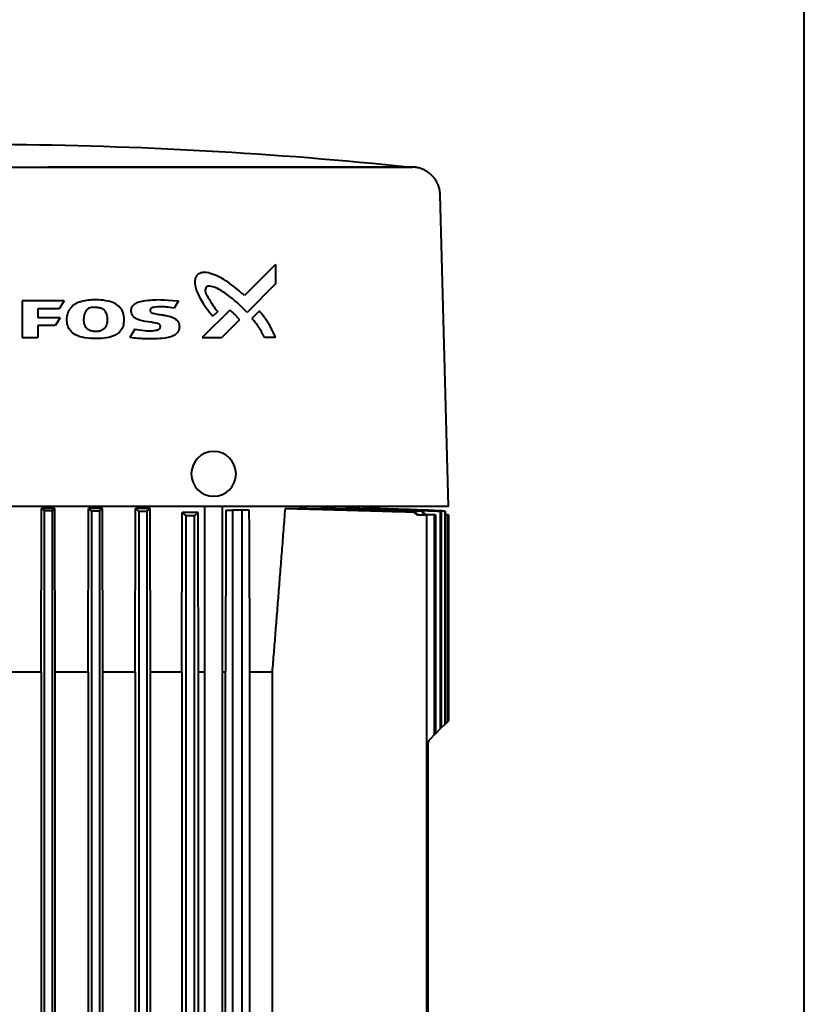
# Model space of a CAD drawing. Units: millimetres. Extents: x -4571 to 5062, y -3799 to 4123.
# Drawn here: x -866 to -673, y 1775 to 2017 of the extents above; entities that cross this region are included whole.
import ezdxf

# ---------------------------------------------------------------- set-up
doc = ezdxf.new("R2010")
doc.units = ezdxf.units.MM
doc.linetypes.add('K5LT_BASIC', pattern=[0])
doc.layers.add('Системный слой', color=7, linetype='Continuous')

msp = doc.modelspace()

# ---------------------------------------------------------------- linework, layer by layer
at = {"layer": 'Системный слой', "color": 150, "linetype": 'K5LT_BASIC', "lineweight": 40, "true_color": 0x0080ff}
for p, q in [((-672.837, 1557.572), (-672.837, 3395.572)), ((-958.746, 1980.692), (-822.038, 1980.692)), ((-881.893, 1980.665), (-769.586, 1980.665)), ((-769.585, 1980.665), (-858.782, 1980.665)), ((-858.782, 1980.665), (-787.976, 1980.665)), ((-822.038, 1980.692), (-769.594, 1980.692)), ((-787.976, 1980.665), (-769.585, 1980.665)), ((-769.594, 1980.692), (-769.339, 1980.677)), ((-760.337, 1897.272), (-762.342, 1973.854)), ((-802.837, 1956.77), (-810.473, 1949.136)), ((-802.837, 1956.77), (-802.837, 1951.948)), ((-802.837, 1951.948), (-809.822, 1944.957)), ((-865.091, 1947.772), (-865.091, 1938.772)), ((-854.81, 1947.772), (-865.091, 1947.772)), ((-854.81, 1947.772), (-856.004, 1945.844)), ((-826.645, 1947.778), (-827.749, 1946.022)), ((-861.222, 1945.844), (-861.222, 1943.639)), ((-856.004, 1945.844), (-861.222, 1945.844)), ((-855.741, 1943.639), (-861.222, 1943.639)), ((-855.741, 1943.639), (-856.959, 1941.699)), ((-814.096, 1945.515), (-820.835, 1938.771)), ((-817.043, 1945.194), (-818.231, 1944.009)), ((-806.797, 1945.313), (-808.631, 1943.481)), ((-856.959, 1941.699), (-861.222, 1941.699)), ((-861.222, 1941.699), (-861.222, 1938.772)), ((-811.663, 1943.115), (-816.003, 1938.771)), ((-865.091, 1938.772), (-861.222, 1938.772)), ((-837.379, 1940.824), (-838.662, 1938.771)), ((-820.835, 1938.771), (-816.003, 1938.771)), ((-802.837, 1938.771), (-805.556, 1938.771)), ((-781.61, 1897.272), (-959.063, 1897.272)), ((-860.423, 1856.572), (-860.342, 1896.786)), ((-857.069, 1896.786), (-860.342, 1896.786)), ((-860.342, 1896.786), (-859.711, 1896.156)), ((-859.711, 1896.156), (-859.711, 1651.936)), ((-857.711, 1896.152), (-857.711, 1651.961)), ((-856.987, 1856.572), (-857.069, 1896.786)), ((-848.849, 1856.572), (-848.767, 1896.786)), ((-845.38, 1896.786), (-848.767, 1896.786)), ((-848.086, 1896.117), (-848.086, 1652.137)), ((-846.086, 1896.107), (-846.086, 1652.186)), ((-845.296, 1856.572), (-845.38, 1896.786)), ((-837.317, 1856.572), (-837.232, 1896.786)), ((-833.648, 1896.786), (-837.232, 1896.786)), ((-836.462, 1896.049), (-836.462, 1652.477)), ((-834.462, 1896.035), (-834.462, 1652.549)), ((-833.558, 1856.572), (-833.648, 1896.786)), ((-825.834, 1856.572), (-825.746, 1895.788)), ((-821.858, 1895.788), (-825.746, 1895.788)), ((-820.212, 1643.572), (-820.212, 1897.272)), ((-815.862, 1643.572), (-815.862, 1897.272)), ((-815.006, 1896.322), (-813.385, 1896.322)), ((-813.385, 1896.322), (-813.385, 1653.072)), ((-811.135, 1896.322), (-813.385, 1896.322)), ((-811.135, 1896.322), (-811.135, 1653.072)), ((-809.271, 1896.322), (-811.135, 1896.322)), ((-800.474, 1896.786), (-796.969, 1896.786)), ((-791.778, 1896.786), (-791.788, 1896.637)), ((-789.511, 1896.786), (-791.778, 1896.786)), ((-785.63, 1896.786), (-785.637, 1896.665)), ((-785.63, 1896.786), (-784.166, 1896.786)), ((-760.339, 1897.272), (-781.61, 1897.272)), ((-781.463, 1896.786), (-781.468, 1896.697)), ((-780.581, 1896.786), (-781.463, 1896.786)), ((-778.984, 1896.786), (-778.987, 1896.731)), ((-778.568, 1896.786), (-778.984, 1896.786)), ((-764.233, 1896.286), (-778.568, 1896.786)), ((-778.04, 1896.786), (-778.041, 1896.768)), ((-764.069, 1896.298), (-778.04, 1896.786)), ((-778.025, 1896.786), (-778.04, 1896.786)), ((-778.025, 1896.786), (-777.997, 1897.272)), ((-778.025, 1896.786), (-764.068, 1896.299)), ((-767.844, 1895.238), (-765.637, 1895.162)), ((-767.451, 1895.238), (-765.637, 1895.174)), ((-763.826, 1895.166), (-765.895, 1895.238)), ((-765.637, 1895.174), (-765.637, 1895.162)), ((-765.637, 1653.682), (-765.637, 1895.162)), ((-763.537, 1895.167), (-765.583, 1895.238)), ((-763.826, 1895.166), (-763.826, 1841.082)), ((-763.537, 1895.167), (-763.537, 1841.372)), ((-762.323, 1896.035), (-762.323, 1842.586)), ((-762.107, 1896.049), (-762.107, 1842.802)), ((-761.243, 1896.107), (-761.243, 1843.666)), ((-761.099, 1896.117), (-761.099, 1843.81)), ((-760.338, 1895.168), (-761.099, 1895.194)), ((-760.337, 1895.168), (-761.099, 1895.194)), ((-761.099, 1895.188), (-760.51, 1895.168)), ((-761.099, 1895.186), (-760.582, 1895.168)), ((-760.582, 1895.168), (-760.51, 1895.168)), ((-760.582, 1895.168), (-760.582, 1844.327)), ((-760.51, 1895.168), (-760.51, 1844.399)), ((-760.338, 1895.168), (-760.338, 1844.571)), ((-760.338, 1895.168), (-760.337, 1895.168)), ((-760.337, 1895.168), (-760.337, 1844.572)), ((-824.837, 1894.956), (-824.837, 1652.95)), ((-822.837, 1894.937), (-822.837, 1653.044)), ((-868.638, 1856.572), (-860.423, 1856.572)), ((-860.423, 1856.572), (-860.423, 1760.385)), ((-856.987, 1686.572), (-856.987, 1856.572)), ((-856.987, 1856.572), (-848.849, 1856.572)), ((-848.849, 1856.572), (-848.849, 1686.572)), ((-845.296, 1686.572), (-845.296, 1856.572)), ((-845.296, 1856.572), (-837.317, 1856.572)), ((-837.317, 1856.572), (-837.317, 1686.572)), ((-833.558, 1856.572), (-825.834, 1856.572)), ((-833.558, 1686.572), (-833.558, 1856.572)), ((-825.834, 1856.572), (-825.834, 1686.572)), ((-821.763, 1686.572), (-821.763, 1856.572)), ((-821.763, 1856.572), (-820.212, 1856.572)), ((-815.862, 1856.572), (-815.151, 1856.572)), ((-815.151, 1686.572), (-815.151, 1856.572)), ((-809.101, 1686.572), (-809.101, 1856.572)), ((-809.101, 1856.572), (-803.658, 1856.572)), ((-803.658, 1856.572), (-803.658, 1686.572)), ((-760.582, 1844.327), (-761.099, 1843.81)), ((-760.582, 1844.327), (-760.51, 1844.399)), ((-760.338, 1844.571), (-760.51, 1844.399)), ((-760.338, 1844.571), (-760.337, 1844.572)), ((-762.323, 1842.586), (-763.537, 1841.372)), ((-762.323, 1842.586), (-762.107, 1842.802)), ((-761.243, 1843.666), (-762.107, 1842.802)), ((-761.243, 1843.666), (-761.099, 1843.81)), ((-763.826, 1841.082), (-764.758, 1840.151)), ((-763.826, 1841.082), (-763.537, 1841.372)), ((-765.396, 1839.206), (-765.396, 1653.548))]:
    msp.add_line(p, q, dxfattribs=at)
for centre, radius, start, end in [((-768.925, 1987.665), 7, 266.60917, 268.30415), ((-818.037, 1905.272), 5.5, 0, 270), ((-818.037, 1905.272), 5.5, 270, 0), ((-762.637, 1838.03), 3, 135, 179.95298)]:
    msp.add_arc(centre, radius, start, end, dxfattribs=at)
for centre, major_axis, ratio, start_param, end_param in [((-870.337, 1874.329), (-324.265, 0.006), 0.0673507, 4.6734446, 4.6796164), ((-870.34, 1875.024), (-324.32, 0.045), 0.0652004, 4.6375455, 4.6437282), ((-870.347, 1876.103), (-324.402, 0.143), 0.0618703, 4.6015686, 4.6077698), ((-1108.287, 1875.651), (345.159, 20.662), 0.0011366, -0.1811532, -0.1746615), ((-767.812, 1896.232), (-1.016, 0.08), 0.9751746, 0.4168751, 1.6161347), ((-767.42, 1896.232), (-0.991, 0.169), 0.9887343, 0.4791772, 1.7060409), ((-1098.54, 1875.236), (335.283, 21.054), 0.0006641, -0.1466447, -0.1399968), ((-764.344, 1895.285), (-0.956, 0.292), 0.9960762, 4.6474034, 4.9754943), ((-764.265, 1895.291), (-0.786, 0.615), 0.9974766, 4.9893186, 5.3428052), ((-764.102, 1895.303), (0.857, -0.511), 0.9971958, 1.6733213, 2.0751868), ((-1085.336, 1895.166), (325, 0.002), 0.0000471, -0.1466792, -0.1404613), ((-1084.117, 1876.103), (323.78, 20.071), 0.0004412, -0.1108475, -0.1046464), ((-1083.966, 1875.024), (323.63, 21.146), 0.0001378, -0.0748523, -0.0686696), ((-870.359, 1876.467), (-324.5, 0.317), 0.057683, 4.5654698, 4.5716975)]:
    msp.add_ellipse(centre, major_axis=major_axis, ratio=ratio, start_param=start_param, end_param=end_param, dxfattribs=at)
for points, degree in [([(-870.336, 1986.293), (-836.692, 1986.033), (-803.06, 1984.163), (-769.594, 1980.692)], 3), ([(-769.132, 1980.668), (-769.132, 1980.668), (-769.208, 1980.667), (-769.36, 1980.665), (-769.586, 1980.665)], 4), ([(-769.585, 1980.665), (-769.36, 1980.665), (-769.208, 1980.667), (-769.132, 1980.668), (-769.132, 1980.668)], 4), ([(-837.232, 1896.786), (-836.977, 1896.545), (-836.719, 1896.298), (-836.462, 1896.049)], 3), ([(-833.648, 1896.786), (-833.915, 1896.544), (-834.188, 1896.292), (-834.462, 1896.035)], 3), ([(-824.837, 1894.956), (-825.142, 1895.241), (-825.447, 1895.521), (-825.746, 1895.788)], 3), ([(-822.837, 1894.937), (-822.506, 1895.234), (-822.177, 1895.522), (-821.858, 1895.788)], 3), ([(-821.763, 1856.572), (-821.795, 1869.644), (-821.826, 1882.716), (-821.858, 1895.788)], 3), ([(-815.006, 1896.322), (-815.054, 1883.072), (-815.102, 1869.822), (-815.151, 1856.572)], 3), ([(-768.376, 1895.93), (-778.055, 1896.231), (-787.67, 1896.521), (-796.969, 1896.786)], 3), ([(-766.853, 1896.032), (-775.277, 1896.295), (-783.642, 1896.549), (-791.778, 1896.786)], 3), ([(-766.535, 1896.053), (-774.264, 1896.304), (-781.958, 1896.551), (-789.511, 1896.786)], 3), ([(-762.323, 1896.035), (-768.198, 1896.227), (-774.053, 1896.418), (-779.877, 1896.604), (-785.63, 1896.786)], 4), ([(-762.107, 1896.049), (-767.648, 1896.236), (-773.178, 1896.421), (-778.691, 1896.605), (-784.166, 1896.786)], 4), ([(-764.311, 1896.28), (-769.208, 1896.449), (-774.101, 1896.618), (-778.984, 1896.786)], 3)]:
    msp.add_open_spline(points, degree=degree, dxfattribs=at)
for points, knots in [([(-762.342, 1973.854), (-762.343, 1973.913), (-762.346, 1973.972), (-762.354, 1974.139), (-762.362, 1974.247), (-762.385, 1974.477), (-762.4, 1974.599), (-762.429, 1974.789), (-762.44, 1974.858), (-762.465, 1974.995), (-762.479, 1975.064), (-762.523, 1975.27), (-762.556, 1975.405), (-762.668, 1975.807), (-762.758, 1976.07), (-762.981, 1976.615), (-763.118, 1976.894), (-763.428, 1977.433), (-763.602, 1977.692), (-763.981, 1978.185), (-764.187, 1978.419), (-764.628, 1978.857), (-764.863, 1979.061), (-765.359, 1979.437), (-765.619, 1979.608), (-766.16, 1979.915), (-766.441, 1980.05), (-767.018, 1980.282), (-767.314, 1980.379), (-767.917, 1980.532), (-768.223, 1980.588), (-768.731, 1980.647), (-768.932, 1980.662), (-769.132, 1980.668)], [0, 0, 0, 0, 0.4181917, 0.4181917, 1.1848764, 1.1848764, 2.0545278, 2.0545278, 2.5449375, 2.5449375, 3.0431314, 3.0431314, 4.031735, 4.031735, 5.9933736, 5.9933736, 8.1921834, 8.1921834, 10.3903409, 10.3903409, 12.5883901, 12.5883901, 14.7869508, 14.7869508, 16.9850047, 16.9850047, 19.1832831, 19.1832831, 21.3816756, 21.3816756, 23.5796614, 23.5796614, 25, 25, 25, 25]), ([(-810.473, 1949.136), (-811.572, 1950.118), (-812.808, 1951.144), (-815.429, 1953.071), (-816.524, 1953.679), (-818.549, 1954.442), (-819.194, 1954.649), (-820.126, 1954.801), (-820.464, 1954.814), (-821.128, 1954.717), (-821.421, 1954.607), (-821.895, 1954.32), (-822.092, 1954.145), (-822.39, 1953.737), (-822.489, 1953.521), (-822.629, 1953.006), (-822.652, 1952.708), (-822.636, 1951.948), (-822.548, 1951.387), (-822.136, 1949.931), (-821.726, 1948.993), (-820.412, 1946.806), (-819.463, 1945.438), (-818.231, 1944.009)], [-4.826961, -4.826961, -4.826961, -4.826961, -4.1573296, -4.1573296, -3.309169, -3.309169, -2.9021105, -2.9021105, -2.6409079, -2.6409079, -2.3666663, -2.3666663, -2.1226601, -2.1226601, -1.8987832, -1.8987832, -1.6318161, -1.6318161, -1.1985251, -1.1985251, -0.5707013, -0.5707013, 0, 0, 0, 0]), ([(-809.822, 1944.957), (-811.057, 1946.293), (-812.42, 1947.56), (-814.641, 1949.288), (-815.87, 1950.207), (-817.934, 1951.203), (-818.565, 1951.371), (-819.178, 1951.436), (-819.332, 1951.426), (-819.578, 1951.364), (-819.665, 1951.316), (-819.797, 1951.217), (-819.86, 1951.152), (-819.978, 1950.968), (-820.022, 1950.859), (-820.087, 1950.608), (-820.107, 1950.436), (-820.072, 1950.008), (-820.005, 1949.802), (-819.818, 1949.366), (-819.654, 1949.096), (-818.41, 1947.031), (-818.1, 1946.405), (-817.043, 1945.194)], [-1.3551673, -1.3551673, -1.3551673, -1.3551673, -1.1107719, -1.1107719, -0.9809666, -0.9809666, -0.8973498, -0.8973498, -0.8544766, -0.8544766, -0.8129102, -0.8129102, -0.7705282, -0.7705282, -0.7236291, -0.7236291, -0.665289, -0.665289, -0.5943191, -0.5943191, -0.4862916, -0.4862916, 0, 0, 0, 0]), ([(-840.155, 1941.986), (-840.021, 1942.529), (-839.993, 1943.11), (-840.089, 1944.117), (-840.199, 1944.683), (-840.688, 1945.775), (-840.989, 1946.147), (-841.641, 1946.773), (-842.104, 1947.069), (-843.41, 1947.621), (-844.3, 1947.833), (-845.872, 1948.026), (-846.603, 1948.047), (-848.131, 1948.028), (-849.379, 1947.971), (-851.312, 1947.403), (-851.806, 1947.178), (-852.441, 1946.782), (-852.664, 1946.613), (-853.071, 1946.223), (-853.248, 1946.009), (-853.402, 1945.772)], [0, 0, 0, 0, 0.1680285, 0.1680285, 0.3034904, 0.3034904, 0.4353784, 0.4353784, 0.6104175, 0.6104175, 0.8330268, 0.8330268, 1.0146101, 1.0146101, 1.2091489, 1.2091489, 1.3075998, 1.3075998, 1.366849, 1.366849, 1.4262057, 1.4262057, 1.4262057, 1.4262057]), ([(-847.772, 1946.222), (-847.964, 1946.206), (-848.214, 1946.166), (-848.678, 1945.97), (-848.897, 1945.847), (-849.311, 1945.462), (-849.489, 1945.218), (-849.845, 1944.464), (-849.945, 1943.972), (-850.011, 1943.19), (-850.009, 1942.742), (-849.85, 1942.038), (-849.747, 1941.72), (-849.386, 1941.188), (-849.192, 1940.999), (-848.691, 1940.669), (-848.403, 1940.56), (-847.759, 1940.381), (-847.356, 1940.336), (-846.675, 1940.322), (-846.262, 1940.345), (-845.858, 1940.461)], [0, 0, 0, 0, 0.05777514, 0.05777514, 0.09786269, 0.09786269, 0.1375428, 0.1375428, 0.19429397, 0.19429397, 0.2406934, 0.2406934, 0.26745788, 0.26745788, 0.28796923, 0.28796923, 0.311756, 0.311756, 0.34729212, 0.34729212, 0.38043297, 0.38043297, 0.38043297, 0.38043297]), ([(-847.772, 1946.222), (-847.523, 1946.242), (-847.097, 1946.229), (-846.569, 1946.218), (-846.283, 1946.205), (-845.697, 1946.043), (-845.449, 1945.94), (-844.997, 1945.628), (-844.812, 1945.434), (-844.463, 1944.893), (-844.353, 1944.555), (-844.179, 1943.788), (-844.153, 1943.254), (-844.229, 1942.46), (-844.301, 1941.991), (-844.668, 1941.247), (-844.846, 1941.047), (-845.127, 1940.801), (-845.261, 1940.712), (-845.55, 1940.563), (-845.702, 1940.505), (-845.858, 1940.461)], [-0.76637889, -0.76637889, -0.76637889, -0.76637889, -0.69301113, -0.69301113, -0.60633958, -0.60633958, -0.54243902, -0.54243902, -0.47886349, -0.47886349, -0.39296023, -0.39296023, -0.25053756, -0.25053756, -0.16116203, -0.16116203, -0.09793369, -0.09793369, -0.04899391, -0.04899391, 0, 0, 0, 0]), ([(-827.749, 1946.022), (-828.512, 1946.118), (-829.18, 1946.206), (-829.928, 1946.288), (-830.074, 1946.303), (-830.752, 1946.358), (-831.528, 1946.385), (-832.73, 1946.199), (-832.899, 1946.165), (-833.183, 1946.082), (-833.292, 1946.039), (-833.446, 1945.92), (-833.481, 1945.888), (-833.54, 1945.821), (-833.565, 1945.787), (-833.607, 1945.715), (-833.623, 1945.678), (-833.649, 1945.602), (-833.658, 1945.563), (-833.667, 1945.484), (-833.667, 1945.444), (-833.657, 1945.326), (-833.635, 1945.252), (-833.561, 1945.107), (-833.509, 1945.036), (-833.377, 1944.915), (-833.301, 1944.866), (-833.089, 1944.763), (-832.867, 1944.7), (-832.374, 1944.615), (-832.113, 1944.578), (-831.623, 1944.496), (-831.435, 1944.462), (-830.958, 1944.384), (-830.737, 1944.355), (-830.412, 1944.308), (-830.346, 1944.301), (-829.736, 1944.197), (-829.207, 1944.085), (-828.403, 1943.827), (-828.13, 1943.726), (-827.679, 1943.502), (-827.505, 1943.392), (-826.994, 1943.009), (-826.843, 1942.787), (-826.646, 1942.433), (-826.598, 1942.308), (-826.555, 1942.165), (-826.549, 1942.144), (-826.476, 1941.875), (-826.46, 1941.676), (-826.466, 1941.135), (-826.506, 1940.761), (-826.761, 1940.24), (-826.837, 1940.115), (-827.11, 1939.766), (-827.352, 1939.557), (-827.857, 1939.24), (-828.131, 1939.101), (-828.955, 1938.839), (-829.429, 1938.727), (-831.54, 1938.425), (-833.589, 1938.408), (-835.928, 1938.518), (-836.334, 1938.543), (-837.385, 1938.624), (-837.942, 1938.679), (-838.662, 1938.771)], [0, 0, 0, 0, 0.2338073, 0.2338073, 0.3165638, 0.3165638, 0.476435, 0.476435, 0.5118842, 0.5118842, 0.5504472, 0.5504472, 0.5617926, 0.5617926, 0.5732238, 0.5732238, 0.5852771, 0.5852771, 0.597241, 0.597241, 0.6090075, 0.6090075, 0.6326453, 0.6326453, 0.6542433, 0.6542433, 0.6762337, 0.6762337, 0.7117787, 0.7117787, 0.7447496, 0.7447496, 0.7826395, 0.7826395, 0.8722292, 0.8722292, 0.9271093, 0.9271093, 0.9892794, 0.9892794, 1.0207477, 1.0207477, 1.0468265, 1.0468265, 1.1175448, 1.1175448, 1.1650091, 1.1650091, 1.1730119, 1.1730119, 1.2704308, 1.2704308, 1.3993896, 1.3993896, 1.4380668, 1.4380668, 1.5068661, 1.5068661, 1.5735441, 1.5735441, 1.6265497, 1.6265497, 1.7610767, 1.7610767, 1.7898169, 1.7898169, 1.8377069, 1.8377069, 1.8377069, 1.8377069]), ([(-831.622, 1940.751), (-831.604, 1940.76), (-831.587, 1940.769), (-831.454, 1940.847), (-831.364, 1940.924), (-831.236, 1941.07), (-831.187, 1941.148), (-831.124, 1941.311), (-831.108, 1941.393), (-831.109, 1941.563), (-831.127, 1941.649), (-831.187, 1941.793), (-831.232, 1941.872), (-831.396, 1942.036), (-831.494, 1942.091), (-831.745, 1942.202), (-831.955, 1942.251), (-832.946, 1942.465), (-833.297, 1942.528), (-834.366, 1942.709), (-835.288, 1942.78), (-836.704, 1943.229), (-837.012, 1943.371), (-837.537, 1943.7), (-837.732, 1943.893), (-838.061, 1944.318), (-838.176, 1944.569), (-838.31, 1945.064), (-838.328, 1945.329), (-838.261, 1945.849), (-838.178, 1946.096), (-837.917, 1946.571), (-837.735, 1946.788), (-837.243, 1947.206), (-836.942, 1947.358), (-836.244, 1947.631), (-835.762, 1947.729), (-834.596, 1947.896), (-833.713, 1947.98), (-832.105, 1948.099), (-830.646, 1948.203), (-826.645, 1947.778)], [4.0755557, 4.0755557, 4.0755557, 4.0755557, 4.4187177, 4.4187177, 6.7913839, 6.7913839, 8.9018955, 8.9018955, 10.8294009, 10.8294009, 12.8200771, 12.8200771, 14.4191292, 14.4191292, 16.1685007, 16.1685007, 19.7104782, 19.7104782, 27.6199387, 27.6199387, 90.6879231, 90.6879231, 119.2207926, 119.2207926, 152.5499957, 152.5499957, 194.7058144, 194.7058144, 239.3882089, 239.3882089, 283.3621802, 283.3621802, 331.2314444, 331.2314444, 392.4821881, 392.4821881, 490.8097043, 490.8097043, 608.0384299, 608.0384299, 792.4196004, 792.4196004, 792.4196004, 792.4196004]), ([(-840.155, 1941.986), (-840.24, 1941.639), (-840.4, 1941.17), (-841.026, 1940.283), (-841.378, 1939.947), (-842.428, 1939.221), (-843.152, 1938.973), (-845.221, 1938.506), (-847.176, 1938.422), (-850.03, 1938.715), (-850.824, 1938.913), (-852.192, 1939.488), (-852.653, 1939.862), (-853.233, 1940.437), (-853.558, 1940.838), (-853.972, 1941.833), (-854.081, 1942.312), (-854.137, 1943.35), (-854.093, 1943.875), (-853.867, 1944.862), (-853.68, 1945.343), (-853.402, 1945.772)], [-1.7537954, -1.7537954, -1.7537954, -1.7537954, -1.6423076, -1.6423076, -1.5522402, -1.5522402, -1.4040526, -1.4040526, -1.098399, -1.098399, -0.9036776, -0.9036776, -0.679038, -0.679038, -0.4661329, -0.4661329, -0.3046056, -0.3046056, -0.153463, -0.153463, 0, 0, 0, 0]), ([(-811.663, 1943.115), (-811.707, 1943.171), (-811.752, 1943.227), (-811.842, 1943.338), (-811.887, 1943.393), (-811.979, 1943.502), (-812.025, 1943.557), (-812.118, 1943.665), (-812.165, 1943.718), (-812.26, 1943.825), (-812.308, 1943.878), (-812.453, 1944.035), (-812.552, 1944.139), (-812.705, 1944.295), (-812.759, 1944.349), (-812.861, 1944.449), (-812.909, 1944.495), (-813.06, 1944.64), (-813.165, 1944.737), (-813.324, 1944.88), (-813.378, 1944.927), (-813.486, 1945.021), (-813.54, 1945.067), (-813.649, 1945.159), (-813.704, 1945.205), (-813.815, 1945.295), (-813.871, 1945.339), (-813.983, 1945.428), (-814.04, 1945.471), (-814.096, 1945.515)], [0, 0, 0, 0, 0.02164856, 0.02164856, 0.04330577, 0.04330577, 0.06497115, 0.06497115, 0.08664431, 0.08664431, 0.1083258, 0.1083258, 0.15171241, 0.15171241, 0.17482507, 0.17482507, 0.19512915, 0.19512915, 0.23857318, 0.23857318, 0.26030714, 0.26030714, 0.28205148, 0.28205148, 0.30380688, 0.30380688, 0.32557345, 0.32557345, 0.34735376, 0.34735376, 0.34735376, 0.34735376]), ([(-805.556, 1938.771), (-805.602, 1938.88), (-805.65, 1938.987), (-805.747, 1939.202), (-805.797, 1939.308), (-805.899, 1939.521), (-805.952, 1939.626), (-806.058, 1939.836), (-806.113, 1939.941), (-806.336, 1940.356), (-806.513, 1940.662), (-806.761, 1941.062), (-806.832, 1941.173), (-806.904, 1941.283), (-806.969, 1941.381), (-807.027, 1941.468), (-807.285, 1941.845), (-807.494, 1942.13), (-807.784, 1942.501), (-807.858, 1942.593), (-808.007, 1942.775), (-808.083, 1942.865), (-808.313, 1943.133), (-808.47, 1943.309), (-808.631, 1943.481)], [0, 0, 0, 0, 0.03553314, 0.03553314, 0.0711015, 0.0711015, 0.10670402, 0.10670402, 0.14233934, 0.14233934, 0.24943118, 0.24943118, 0.28518598, 0.28941509, 0.28941509, 0.32096864, 0.32096864, 0.42846636, 0.42846636, 0.46434284, 0.46434284, 0.50023902, 0.50023902, 0.57208029, 0.57208029, 0.57208029, 0.57208029]), ([(-802.837, 1938.771), (-802.895, 1938.921), (-802.955, 1939.069), (-803.078, 1939.365), (-803.141, 1939.512), (-803.27, 1939.805), (-803.336, 1939.951), (-803.539, 1940.386), (-803.681, 1940.673), (-803.903, 1941.099), (-804.054, 1941.382), (-804.289, 1941.8), (-804.462, 1942.093), (-804.556, 1942.248), (-804.806, 1942.658), (-805.058, 1943.044), (-805.412, 1943.552), (-805.505, 1943.682), (-805.694, 1943.941), (-805.79, 1944.069), (-805.984, 1944.324), (-806.082, 1944.45), (-806.382, 1944.825), (-806.587, 1945.071), (-806.797, 1945.313)], [-0.77763896, -0.77763896, -0.77763896, -0.77763896, -0.72929382, -0.72929382, -0.68089549, -0.68089549, -0.63245154, -0.63245154, -0.53545875, -0.53545875, -0.48692535, -0.43837761, -0.38982321, -0.38366563, -0.38366563, -0.24392974, -0.24392974, -0.19520347, -0.19520347, -0.14644036, -0.14644036, -0.097648, -0.097648, 0, 0, 0, 0]), ([(-837.379, 1940.824), (-834.657, 1940.344), (-833.981, 1940.379), (-832.366, 1940.525), (-832.072, 1940.594), (-831.892, 1940.637), (-831.752, 1940.683), (-831.622, 1940.751)], [0, 0, 0, 0, 0.8348976, 0.8348976, 1.4844307, 1.4844307, 4.0755557, 4.0755557, 4.0755557, 4.0755557]), ([(-766.853, 1896.032), (-766.83, 1895.922), (-766.788, 1895.817), (-766.67, 1895.625), (-766.595, 1895.54), (-766.422, 1895.398), (-766.325, 1895.342), (-766.116, 1895.264), (-766.006, 1895.242), (-765.895, 1895.238)], [-0.13443876, -0.13443876, -0.13443876, -0.13443876, -0.10069406, -0.10069406, -0.06686573, -0.06686573, -0.03347004, -0.03347004, 0, 0, 0, 0]), ([(-766.535, 1896.053), (-766.514, 1895.942), (-766.474, 1895.835), (-766.36, 1895.639), (-766.287, 1895.552), (-766.115, 1895.405), (-766.017, 1895.347), (-765.807, 1895.265), (-765.696, 1895.242), (-765.583, 1895.238)], [-0.13577892, -0.13577892, -0.13577892, -0.13577892, -0.10178547, -0.10178547, -0.06776737, -0.06776737, -0.0338987, -0.0338987, 0, 0, 0, 0]), ([(-764.069, 1896.298), (-764.069, 1896.298), (-764.068, 1896.299), (-764.067, 1896.299), (-764.068, 1896.299), (-764.069, 1896.298), (-764.069, 1896.298), (-764.069, 1896.298)], [0, 0, 0, 0, 2.4333996, 4.4496726, 6.1642033, 7.2863593, 8, 8, 8, 8]), ([(-763.68, 1896.206), (-763.713, 1896.219), (-763.745, 1896.234), (-763.822, 1896.26), (-763.866, 1896.272), (-763.962, 1896.291), (-764.015, 1896.297), (-764.068, 1896.299)], [11.1018921, 11.1018921, 11.1018921, 11.1018921, 12.93695, 12.93695, 15.27677, 15.27677, 18, 18, 18, 18])]:
    msp.add_open_spline(points, degree=3, knots=knots, dxfattribs=at)
for points, weights in [([(-857.069, 1896.786), (-857.361, 1896.498), (-857.711, 1896.152)], [1.17874658226, 1.09565771011, 1.01002922378]), ([(-848.767, 1896.786), (-848.459, 1896.484), (-848.086, 1896.117)], [1.18911914088, 1.10294059546, 1.01364731286]), ([(-845.38, 1896.786), (-845.7, 1896.482), (-846.086, 1896.107)], [1.17416676626, 1.09484368326, 1.01084412894]), ([(-809.101, 1856.572), (-809.185, 1875.947), (-809.271, 1896.322)], [1.00211808998, 1.00127240964, 1.00011154768]), ([(-800.474, 1896.786), (-802.086, 1876.195), (-803.658, 1856.572)], [1.00007939803, 1.00117606064, 1.00196780324]), ([(-800.474, 1896.786), (-786.531, 1896.429), (-768.773, 1895.904)], [1.19318004293, 1.11930139594, 1.0260134693]), ([(-761.243, 1896.107), (-772.316, 1896.482), (-781.463, 1896.786)], [1.01084412975, 1.09484368413, 1.17416676718]), ([(-761.099, 1896.117), (-771.756, 1896.484), (-780.581, 1896.786)], [1.01364731373, 1.1029405964, 1.1891191419])]:
    msp.add_rational_spline(points, weights, degree=2, dxfattribs=at)

doc.saveas('drawing.dxf')
